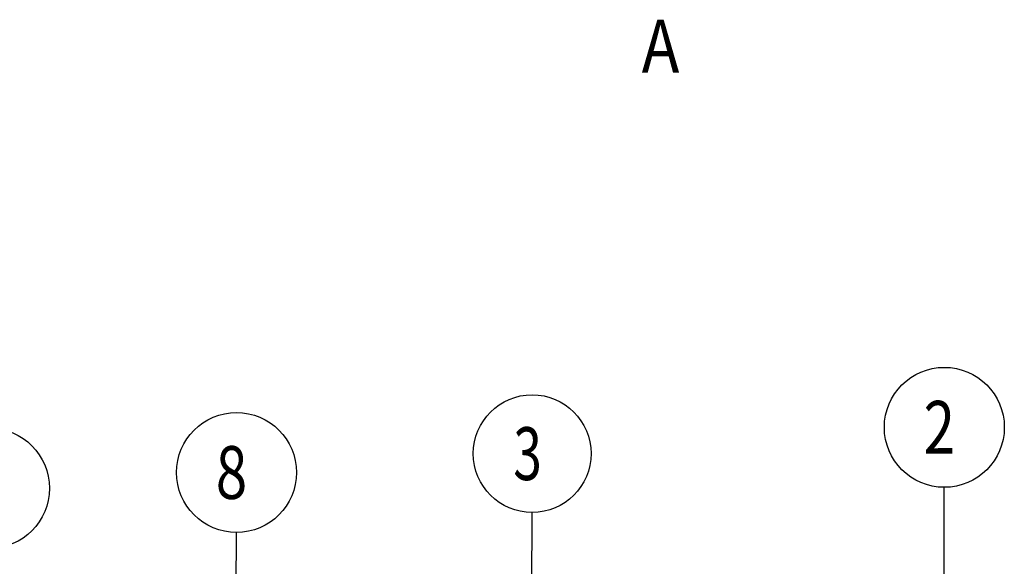
# Model space of a CAD drawing. Units: millimetres. Extents: x 0 to 420, y 0 to 297.
# Drawn here: x 38 to 103, y 63 to 100 of the extents above; entities that cross this region are included whole.
import ezdxf

# ---------------------------------------------------------------- set-up
doc = ezdxf.new("R2010")
doc.units = ezdxf.units.MM
doc.header["$LTSCALE"] = 23.1
doc.layers.get('0').update_dxf_attribs({"linetype": 'CONTINUOUS'})
doc.styles.get("Standard").update_dxf_attribs({"font": 'txt', "width": 0.8})
doc.dimstyles.get("Standard").update_dxf_attribs({"dimtxt": 3.5, "dimasz": 3.5, "dimexe": 2, "dimexo": 0, "dimtad": 1, "dimdec": 3, "dimdsep": 46, "dimtxsty": 'STANDARD', "dimblk": '_FILLED', "dimblk1": '_FILLED', "dimblk2": '_FILLED', "dimcen": 0.09, "dimadec": 0, "dimazin": 0, "dimtol": 1, "dimtp": 0.005, "dimtm": 0.005, "dimtfac": 1, "dimtdec": 3, "dimtofl": 0, "dimtmove": 0, "dimatfit": 3, "dimldrblk": '_FILLED', "dimfxl": 1, "dimtolj": 1, "dimarcsym": 0})

# ---------------------------------------------------------------- blocks, each defined once
blk = doc.blocks.new('_FILLED')
at = {"color": 0, "linetype": 'BYBLOCK'}
blk.add_solid([(0, 0), (-1, 0.143), (-1, -0.143)], dxfattribs=at)
blk = doc.blocks.new('BALLOON_BL1', base_point=(99.095, 72.596))
at = {"color": 2, "linetype": 'CONTINUOUS'}
blk.add_circle((99.095, 72.596), 3.976, dxfattribs=at)
at = {"color": 2, "linetype": 'CONTINUOUS', "width": 0.785714}
blk.add_text('2', height=3.5, dxfattribs=at).set_placement((97.72, 70.846))
blk = doc.blocks.new('BALLOON_BL2', base_point=(71.773, 70.852))
at = {"color": 2, "linetype": 'CONTINUOUS'}
blk.add_circle((71.773, 70.852), 3.901, dxfattribs=at)
at = {"color": 2, "linetype": 'CONTINUOUS', "width": 0.714286}
blk.add_text('3', height=3.5, dxfattribs=at).set_placement((70.523, 69.102))
blk = doc.blocks.new('BALLOON_BL6', base_point=(52.175, 69.602))
at = {"color": 2, "linetype": 'CONTINUOUS'}
blk.add_circle((52.175, 69.602), 3.976, dxfattribs=at)
at = {"color": 2, "linetype": 'CONTINUOUS', "width": 0.785714}
blk.add_text('8', height=3.5, dxfattribs=at).set_placement((50.8, 67.852))
blk = doc.blocks.new('BALLOON_BL7', base_point=(35.802, 68.557))
at = {"color": 2, "linetype": 'CONTINUOUS'}
blk.add_circle((35.802, 68.557), 3.976, dxfattribs=at)
at = {"color": 2, "linetype": 'CONTINUOUS', "width": 0.785714}
blk.add_text('7', height=3.5, dxfattribs=at).set_placement((34.427, 66.807))

msp = doc.modelspace()

# ---------------------------------------------------------------- block references
at = {"color": 2, "linetype": 'CONTINUOUS'}
for name, p in [('BALLOON_BL1', (99.09505, 72.59561)), ('BALLOON_BL2', (71.7734, 70.85241)), ('BALLOON_BL6', (52.175, 69.60198)), ('BALLOON_BL7', (35.80162, 68.55731))]:
    msp.add_blockref(name, p, dxfattribs=at)

# ---------------------------------------------------------------- texts
at = {"color": 7, "linetype": 'CONTINUOUS', "width": 0.857143}
msp.add_text('A', height=3.5, dxfattribs=at).set_placement((79.03755, 96.11296))

# ---------------------------------------------------------------- leaders
at = {"color": 2, "linetype": 'CONTINUOUS'}
for points in [[(99.0943, 60.56051), (99.0948, 68.62005)], [(71.75458, 58.92398), (71.76725, 66.95184)], [(52.14893, 55.29668), (52.16776, 65.62643)]]:
    msp.add_leader(points, dimstyle='STANDARD', override={"dimtad": 0, "dimldrblk": 'DOTBLANK'}, dxfattribs=at)

doc.saveas('drawing.dxf')
